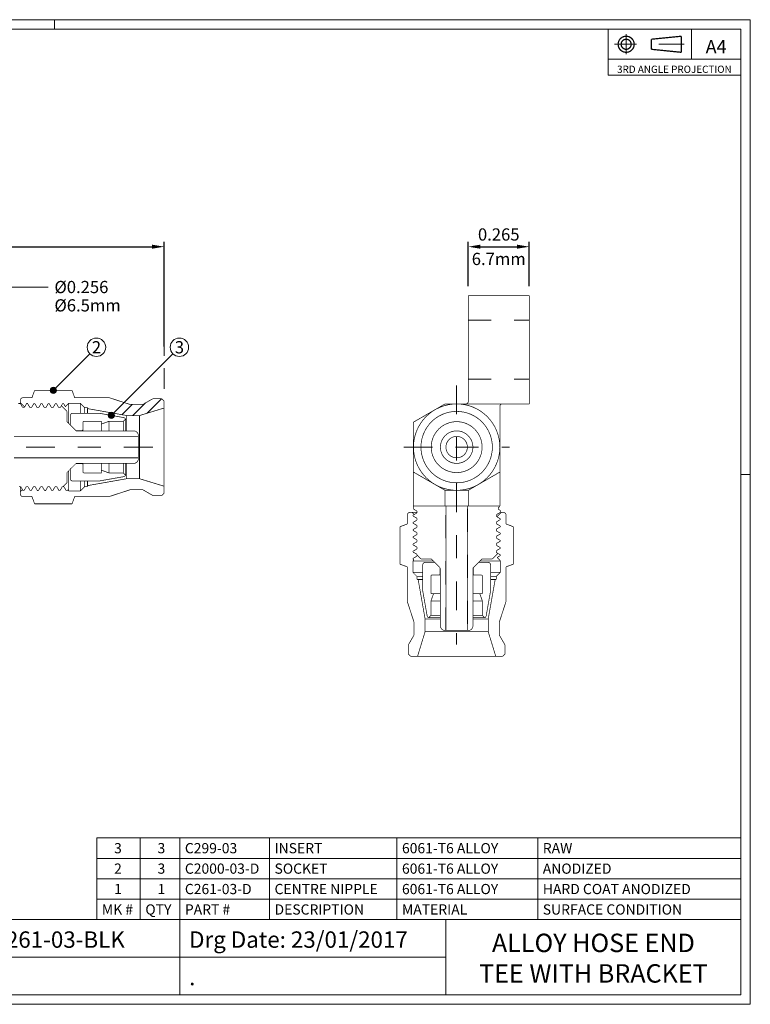
# Model space of a CAD drawing. Extents: x 0.11 to 6.15, y -1.81 to 2.46.
# Drawn here: x 2.98 to 6.15, y -1.81 to 2.46 of the extents above; entities that cross this region are included whole.
import ezdxf
from ezdxf.enums import TextEntityAlignment as Align

# ---------------------------------------------------------------- set-up
doc = ezdxf.new("R2010")
doc.units = 0
doc.header["$MEASUREMENT"] = 0
for name, pattern in [('CENTER', [2, 1.25, -0.25, 0.25, -0.25]), ('DASHED', [0.75, 0.5, -0.25]), ('HIDDEN', [0.375, 0.25, -0.125])]:
    doc.linetypes.add(name, pattern=pattern)
doc.layers.add('1', color=7, linetype='Continuous', lineweight=0)
doc.layers.add('2', color=7, linetype='Continuous', lineweight=0)
doc.styles.add('DC_TEXTSTYLE4', font='arialbi.ttf', dxfattribs={"height": 0.2})
doc.styles.add('DC_TEXTSTYLE5', font='arial.ttf', dxfattribs={"height": 0.2})
doc.styles.add('DC_TEXTSTYLE6', font='timesbd.ttf', dxfattribs={"height": 0.2})
doc.styles.add('DC_TEXTSTYLE7', font='arial.ttf', dxfattribs={"height": 0.053})
doc.dimstyles.get("Standard").update_dxf_attribs({"dimtxt": 0.18, "dimasz": 0.18, "dimexe": 0.18, "dimexo": 0.0625, "dimgap": 0.09, "dimtad": 0, "dimtih": 1, "dimtoh": 1, "dimdec": 4, "dimzin": 0, "dimdsep": 46, "dimtxsty": 'Standard', "dimcen": 0.09, "dimadec": 0, "dimazin": 0, "dimtfac": 1, "dimtdec": 4, "dimtofl": 0, "dimtmove": 0, "dimatfit": 3, "dimfxl": 1, "dimtolj": 1, "dimtzin": 0, "dimarcsym": 0})

# ---------------------------------------------------------------- blocks, each defined once
blk = doc.blocks.new('*D2')
at = {"layer": '1', "color": 0, "linetype": 'Continuous', "lineweight": -2, "ltscale": 7.27708e-05}
for p, q in [((4.9287, 1.3071), (4.9287, 1.4992)), ((5.1934, 1.3071), (5.1934, 1.4992)), ((4.9817, 1.4783), (5.1404, 1.4783))]:
    blk.add_line(p, q, dxfattribs=at)
at = {"layer": '1', "color": 0}
for points in [[(4.9817, 1.4872), (4.9817, 1.4695), (4.9287, 1.4783)], [(5.1404, 1.4695), (5.1404, 1.4872), (5.1934, 1.4783)]]:
    blk.add_solid(points, dxfattribs=at)
at = {"layer": 'Defpoints', "color": 0}
for p in [(5.1934, 1.4783), (4.9287, 1.2663), (5.1934, 1.2663)]:
    blk.add_point(p, dxfattribs=at)
at = {"layer": '1', "color": 0, "lineweight": 0, "insert": (5.0611, 1.5314), "char_height": 0.053, "attachment_point": 5, "style": 'DC_TEXTSTYLE7'}
blk.add_mtext('\\A1;0.265', dxfattribs=at)
blk = doc.blocks.new('*D3')
at = {"layer": '1', "color": 0, "linetype": 'Continuous', "lineweight": -2, "ltscale": 7.27708e-05}
for p, q in [((1.6345, 0.8496), (1.6345, 1.4992)), ((3.6086, 1.0457), (3.6086, 1.4992)), ((1.6875, 1.4783), (3.5556, 1.4783))]:
    blk.add_line(p, q, dxfattribs=at)
at = {"layer": '1', "color": 0}
for points in [[(1.6875, 1.4872), (1.6875, 1.4695), (1.6345, 1.4783)], [(3.5556, 1.4695), (3.5556, 1.4872), (3.6086, 1.4783)]]:
    blk.add_solid(points, dxfattribs=at)
at = {"layer": 'Defpoints', "color": 0}
for p in [(3.6086, 1.4783), (3.6086, 1.0049), (1.6345, 0.8088)]:
    blk.add_point(p, dxfattribs=at)
at = {"layer": '1', "color": 0, "lineweight": 0, "insert": (2.6216, 1.5314), "char_height": 0.053, "attachment_point": 5, "style": 'DC_TEXTSTYLE7'}
blk.add_mtext('\\A1;1.974', dxfattribs=at)

msp = doc.modelspace()

# ---------------------------------------------------------------- hatches: boundary and pattern name
at = {"layer": '1', "linetype": 'Continuous', "lineweight": 0, "ltscale": 3.63854e-06}
for points in [[(3.1373, 0.8644), (3.1382, 0.8634), (3.139, 0.8624), (3.1396, 0.8612), (3.1402, 0.86), (3.1407, 0.8587), (3.141, 0.8574), (3.1412, 0.8561), (3.1412, 0.8548), (3.1412, 0.8534), (3.141, 0.8521), (3.1406, 0.8508), (3.1402, 0.8496), (3.1396, 0.8484), (3.1389, 0.8472), (3.1381, 0.8462), (3.1372, 0.8452), (3.1362, 0.8443), (3.1351, 0.8435), (3.134, 0.8428), (3.1328, 0.8422), (3.1315, 0.8418), (3.1302, 0.8415), (3.1289, 0.8413), (3.1276, 0.8412), (3.1262, 0.8413), (3.1249, 0.8415), (3.1236, 0.8418), (3.1223, 0.8423), (3.1211, 0.8428), (3.12, 0.8435), (3.1189, 0.8443), (3.1179, 0.8452), (3.117, 0.8462), (3.1163, 0.8473), (3.1156, 0.8484), (3.115, 0.8497), (3.1146, 0.8509), (3.1142, 0.8522), (3.114, 0.8535), (3.114, 0.8549), (3.1141, 0.8562), (3.1143, 0.8575), (3.1146, 0.8588), (3.115, 0.8601), (3.1156, 0.8613), (3.1163, 0.8624), (3.1171, 0.8635), (3.118, 0.8645), (3.119, 0.8654), (3.1201, 0.8662), (3.1212, 0.8669), (3.1224, 0.8674), (3.1237, 0.8679), (3.125, 0.8682), (3.1263, 0.8684), (3.1277, 0.8685), (3.129, 0.8684), (3.1303, 0.8682), (3.1316, 0.8679), (3.1329, 0.8674), (3.1341, 0.8668), (3.1352, 0.8661), (3.1363, 0.8653)], [(3.389, 0.7561), (3.3899, 0.7551), (3.3907, 0.754), (3.3914, 0.7529), (3.392, 0.7516), (3.3924, 0.7504), (3.3927, 0.7491), (3.3929, 0.7478), (3.393, 0.7464), (3.3929, 0.7451), (3.3927, 0.7438), (3.3924, 0.7425), (3.3919, 0.7412), (3.3913, 0.74), (3.3907, 0.7389), (3.3899, 0.7378), (3.389, 0.7368), (3.388, 0.7359), (3.3869, 0.7351), (3.3857, 0.7344), (3.3845, 0.7339), (3.3833, 0.7334), (3.382, 0.7331), (3.3806, 0.7329), (3.3793, 0.7329), (3.378, 0.7329), (3.3767, 0.7331), (3.3754, 0.7335), (3.3741, 0.7339), (3.3729, 0.7345), (3.3717, 0.7352), (3.3707, 0.736), (3.3697, 0.7369), (3.3688, 0.7379), (3.368, 0.739), (3.3673, 0.7401), (3.3668, 0.7413), (3.3663, 0.7426), (3.366, 0.7439), (3.3658, 0.7452), (3.3657, 0.7465), (3.3658, 0.7479), (3.366, 0.7492), (3.3663, 0.7505), (3.3668, 0.7517), (3.3674, 0.7529), (3.3681, 0.7541), (3.3689, 0.7552), (3.3698, 0.7561), (3.3707, 0.757), (3.3718, 0.7578), (3.373, 0.7585), (3.3742, 0.7591), (3.3754, 0.7595), (3.3767, 0.7598), (3.3781, 0.76), (3.3794, 0.7601), (3.3807, 0.76), (3.3821, 0.7598), (3.3834, 0.7595), (3.3846, 0.759), (3.3858, 0.7585), (3.387, 0.7578), (3.388, 0.757)]]:
    msp.add_hatch(color=7, dxfattribs=at).paths.add_polyline_path(points)
at = {"layer": '1', "linetype": 'Continuous', "lineweight": 0, "ltscale": 0.003639}
h = msp.add_hatch(dxfattribs=at)
h.set_pattern_fill('DC_ANSI31', scale=50, style=0, pattern_type=2)
h.set_pattern_definition([(45, (0, 0), (-0.02572837, 0.02572837), [7.27708])])
h.paths.add_polyline_path([(3.6086, 0.8088), (3.6086, 0.7785), (3.5017, 0.7458), (3.4466, 0.7458), (3.3891, 0.756), (3.389, 0.7561), (3.389, 0.7561), (3.4351, 0.8022), (3.4609, 0.7938), (3.5163, 0.7938), (3.5596, 0.8188), (3.5986, 0.8188)])

# ---------------------------------------------------------------- linework, layer by layer
at = {"layer": '1', "color": 7, "linetype": 'Continuous', "lineweight": 0, "ltscale": 0.001164}
for p, q in [((6.1531, 2.4633), (0.1114, 2.4633)), ((3.1323, 2.4216), (3.1323, 2.4633)), ((6.1531, -1.8086), (6.1531, 2.4633)), ((0.1531, 2.4216), (6.1114, 2.4216)), ((6.1114, 2.4216), (6.1114, -1.7669)), ((3.6086, 1.0049), (3.6086, 1.1639)), ((3.1276, 0.8548), (3.2866, 1.0138)), ((3.3794, 0.7465), (3.6467, 1.0138)), ((3.6086, 0.8618), (3.6086, 0.9519)), ((6.1114, 0.4901), (6.1531, 0.4901)), ((3.6764, -1.4414), (3.6764, -1.7669)), ((4.8309, -1.4414), (6.1114, -1.4414)), ((3.6764, -1.6042), (3.6764, -1.6042)), ((6.1114, -1.7669), (0.1531, -1.7669)), ((0.1114, -1.8086), (6.1531, -1.8086))]:
    msp.add_line(p, q, dxfattribs=at)
at = {"layer": '1', "color": 7, "linetype": 'Continuous', "lineweight": 0, "ltscale": 0.003477}
for p, q in [((5.5356, 2.2918), (5.5356, 2.4216)), ((5.8978, 2.2918), (5.5356, 2.2918)), ((5.5356, 2.2918), (5.5356, 2.2219)), ((5.5356, 2.2219), (6.1114, 2.2219)), ((6.1114, -0.9984), (6.1114, -1.087)), ((6.1114, -1.087), (3.3161, -1.087)), ((3.3161, -1.1756), (3.3161, -1.087)), ((6.1114, -1.087), (3.3161, -1.087)), ((6.1114, -1.087), (3.3161, -1.087)), ((3.5049, -1.1756), (3.5049, -1.087)), ((3.6764, -1.1756), (3.6764, -1.087)), ((4.0656, -1.1756), (4.0656, -1.087)), ((4.6189, -1.1756), (4.6189, -1.087)), ((5.2301, -1.1756), (5.2301, -1.087)), ((6.1114, -1.087), (6.1114, -1.1756)), ((6.1114, -1.1756), (3.3161, -1.1756)), ((3.3161, -1.2642), (3.3161, -1.1756)), ((6.1114, -1.1756), (3.3161, -1.1756)), ((6.1114, -1.1756), (3.3161, -1.1756)), ((3.5049, -1.2642), (3.5049, -1.1756)), ((3.6764, -1.2642), (3.6764, -1.1756)), ((4.0656, -1.2642), (4.0656, -1.1756)), ((4.6189, -1.2642), (4.6189, -1.1756)), ((5.2301, -1.2642), (5.2301, -1.1756)), ((6.1114, -1.1756), (6.1114, -1.2642)), ((6.1114, -1.2642), (3.3161, -1.2642)), ((3.3161, -1.3528), (3.3161, -1.2642)), ((6.1114, -1.2642), (3.3161, -1.2642)), ((3.5049, -1.3528), (3.5049, -1.2642)), ((3.6764, -1.3528), (3.6764, -1.2642)), ((4.0656, -1.3528), (4.0656, -1.2642)), ((4.6189, -1.3528), (4.6189, -1.2642)), ((5.2301, -1.3528), (5.2301, -1.2642)), ((6.1114, -1.2642), (6.1114, -1.3528)), ((3.3161, -1.4414), (3.3161, -1.3528)), ((6.1114, -1.3528), (3.3161, -1.3528)), ((3.5049, -1.4414), (3.5049, -1.3528)), ((3.6764, -1.4414), (3.6764, -1.3528)), ((4.0656, -1.4414), (4.0656, -1.3528)), ((4.6189, -1.4414), (4.6189, -1.3528)), ((5.2301, -1.4414), (5.2301, -1.3528)), ((6.1114, -1.4414), (6.1114, -1.3528)), ((3.678, -1.4414), (6.1114, -1.4414))]:
    msp.add_line(p, q, dxfattribs=at)
at = {"layer": '1', "color": 94, "linetype": 'CENTER', "lineweight": 0, "ltscale": 0.087273, "true_color": 0x009200}
for p, q in [((5.6142, 2.4003), (5.6142, 2.313)), ((5.6587, 2.3567), (5.5629, 2.3567)), ((5.8657, 2.3567), (5.7104, 2.3567))]:
    msp.add_line(p, q, dxfattribs=at)
at = {"layer": '1', "color": 7, "linetype": 'HIDDEN', "lineweight": 0, "ltscale": 0.1}
for p, q in [((4.9287, 1.1593), (5.1934, 1.1593)), ((4.9287, 0.9033), (5.1934, 0.9033))]:
    msp.add_line(p, q, dxfattribs=at)
at = {"layer": '1', "color": 94, "linetype": 'CENTER', "lineweight": 0, "ltscale": 0.1, "true_color": 0x00aa00}
for p, q in [((4.8784, 0.8764), (4.8784, -0.2478)), ((3.5593, 0.6088), (2.7692, 0.6088)), ((4.6489, 0.6088), (5.1079, 0.6088))]:
    msp.add_line(p, q, dxfattribs=at)
at = {"layer": '1', "color": 7, "linetype": 'Continuous', "lineweight": 0, "ltscale": 0.003477, "const_width": 0.00552, "flags": 128}
for points in [[(5.6491, 2.3567), (5.6486, 2.3627), (5.647, 2.3686), (5.6444, 2.3741), (5.6409, 2.3791), (5.6366, 2.3834), (5.6316, 2.3869), (5.6261, 2.3895), (5.6202, 2.391), (5.6142, 2.3916), (5.6081, 2.391), (5.6022, 2.3895), (5.5967, 2.3869), (5.5917, 2.3834), (5.5874, 2.3791), (5.584, 2.3741), (5.5814, 2.3686), (5.5798, 2.3627), (5.5793, 2.3567), (5.5798, 2.3506), (5.5814, 2.3447), (5.584, 2.3392), (5.5874, 2.3342), (5.5917, 2.3299), (5.5967, 2.3264), (5.6022, 2.3238), (5.6081, 2.3223), (5.6142, 2.3217), (5.6202, 2.3223), (5.6261, 2.3238), (5.6316, 2.3264), (5.6366, 2.3299), (5.6409, 2.3342), (5.6444, 2.3392), (5.647, 2.3447), (5.6486, 2.3506), (5.6491, 2.3567)], [(5.636, 2.3567), (5.6357, 2.3604), (5.6347, 2.3641), (5.6331, 2.3676), (5.6309, 2.3707), (5.6282, 2.3734), (5.6251, 2.3755), (5.6216, 2.3772), (5.618, 2.3781), (5.6142, 2.3785), (5.6104, 2.3781), (5.6067, 2.3772), (5.6033, 2.3755), (5.6002, 2.3734), (5.5975, 2.3707), (5.5953, 2.3676), (5.5937, 2.3641), (5.5927, 2.3604), (5.5924, 2.3567), (5.5927, 2.3529), (5.5937, 2.3492), (5.5953, 2.3457), (5.5975, 2.3426), (5.6002, 2.3399), (5.6033, 2.3378), (5.6067, 2.3362), (5.6104, 2.3352), (5.6142, 2.3348), (5.618, 2.3352), (5.6216, 2.3362), (5.6251, 2.3378), (5.6282, 2.3399), (5.6309, 2.3426), (5.6331, 2.3457), (5.6347, 2.3492), (5.6357, 2.3529), (5.636, 2.3567)]]:
    msp.add_lwpolyline(points, close=True, dxfattribs=at)
at = {"layer": '1', "color": 7, "linetype": 'Continuous', "lineweight": 0, "ltscale": 0.003477, "const_width": 0.00552}
for points in [[(5.7233, 2.3785), (5.8542, 2.3916)], [(5.8542, 2.3916), (5.8542, 2.3217)], [(5.7233, 2.3785), (5.7233, 2.3348)], [(5.7233, 2.3348), (5.8542, 2.3217)]]:
    msp.add_lwpolyline(points, dxfattribs=at)
at = {"layer": '1', "color": 7, "linetype": 'Continuous', "lineweight": 0, "ltscale": 0.005822, "flags": 128}
msp.add_lwpolyline([(5.8978, 2.4216), (5.8978, 2.2918), (6.1114, 2.2918)], dxfattribs=at)
at = {"layer": '1', "color": 7, "linetype": 'Continuous', "lineweight": 0, "ltscale": 7.27708e-05, "flags": 128}
msp.add_lwpolyline([(3.1059, 1.3034), (2.8939, 1.3034), (2.7121, 1.1218)], dxfattribs=at)
at = {"layer": '1', "color": 7, "linetype": 'Continuous', "lineweight": 0, "ltscale": 0.064286, "const_width": 0.003}
for points in [[(4.9287, 1.2663), (5.1934, 1.2663)], [(4.9287, 1.2663), (4.9287, 0.8063)], [(5.1934, 0.7963), (5.1934, 1.2663)], [(3.0346, 0.8228), (3.0463, 0.8548)], [(3.0463, 0.8548), (3.209, 0.8548)], [(3.2206, 0.8228), (3.209, 0.8548)], [(2.9846, 0.8128), (2.9846, 0.7981)], [(3.0346, 0.8228), (2.9946, 0.8228)], [(3.3716, 0.8228), (3.2206, 0.8228)], [(3.3716, 0.8228), (3.4609, 0.7938)], [(3.5596, 0.8188), (3.5163, 0.7938)], [(3.5986, 0.8188), (3.5596, 0.8188)], [(3.6086, 0.8088), (3.5986, 0.8188)], [(2.9845, 0.7981), (2.9755, 0.7981)], [(2.9903, 0.788), (2.9845, 0.7981)], [(2.9846, 0.8018), (3.0032, 0.7832)], [(2.9942, 0.7812), (2.9903, 0.788)], [(3.0021, 0.7812), (2.9942, 0.7812)], [(3.0021, 0.7812), (3.0032, 0.7832)], [(3.0032, 0.7832), (3.0118, 0.7981)], [(3.0157, 0.7981), (3.0118, 0.7981)], [(3.0216, 0.788), (3.0157, 0.7981)], [(3.0255, 0.7812), (3.0216, 0.788)], [(3.0334, 0.7811), (3.0255, 0.7811)], [(3.0334, 0.7811), (3.0431, 0.798)], [(3.047, 0.798), (3.0431, 0.798)], [(3.0529, 0.7878), (3.047, 0.798)], [(3.0568, 0.7811), (3.0529, 0.7878)], [(3.0646, 0.7811), (3.0568, 0.7811)], [(3.0646, 0.7811), (3.0744, 0.798)], [(3.0783, 0.798), (3.0744, 0.798)], [(3.0841, 0.7878), (3.0783, 0.798)], [(3.088, 0.7811), (3.0841, 0.7878)], [(3.0959, 0.7811), (3.088, 0.7811)], [(3.0959, 0.7811), (3.1056, 0.798)], [(3.1095, 0.798), (3.1056, 0.798)], [(3.1154, 0.7878), (3.1095, 0.798)], [(3.1193, 0.7811), (3.1154, 0.7878)], [(3.1271, 0.7811), (3.1193, 0.7811)], [(3.1271, 0.7811), (3.1369, 0.798)], [(3.1408, 0.798), (3.1369, 0.798)], [(3.1466, 0.7878), (3.1408, 0.798)], [(3.1505, 0.7811), (3.1466, 0.7878)], [(3.1584, 0.7811), (3.1505, 0.7811)], [(3.1584, 0.7811), (3.1681, 0.798)], [(3.1866, 0.7638), (3.1624, 0.788)], [(3.172, 0.798), (3.1681, 0.798)], [(3.1779, 0.7878), (3.172, 0.798)], [(3.18, 0.7842), (3.1779, 0.7878)], [(3.1946, 0.7988), (3.18, 0.7842)], [(3.1946, 0.7113), (3.1946, 0.7988)], [(3.1946, 0.7988), (3.2446, 0.7988)], [(3.2446, 0.7558), (3.2446, 0.7988)], [(3.2446, 0.7988), (3.2626, 0.7808)], [(3.2626, 0.7558), (3.2626, 0.7808)], [(3.2746, 0.7808), (3.2626, 0.7808)], [(3.2746, 0.7564), (3.2746, 0.7808)], [(3.2764, 0.7758), (3.2746, 0.7808)], [(3.2764, 0.7758), (3.4466, 0.7458)], [(3.2764, 0.7558), (3.2764, 0.7758)], [(3.4609, 0.7938), (3.5163, 0.7938)], [(3.6086, 0.7785), (3.5017, 0.7458)], [(3.6086, 0.6088), (3.6086, 0.8088)], [(4.8282, 0.7963), (4.6909, 0.7171)], [(4.9187, 0.7963), (4.8282, 0.7963)], [(4.9187, 0.7963), (5.0759, 0.7963)], [(5.0659, 0.7863), (5.0659, 0.3533)], [(5.1934, 0.7963), (5.0759, 0.7963)], [(3.5017, 0.7458), (3.4466, 0.7458)], [(3.4466, 0.6793), (3.4466, 0.7458)], [(3.5017, 0.4718), (3.5017, 0.7458)], [(3.3693, 0.7208), (3.3693, 0.6793)], [(4.6909, 0.7171), (4.6909, 0.3533)], [(3.6086, 0.6088), (3.6086, 0.4088)], [(3.3693, 0.4968), (3.3693, 0.5383)], [(3.4313, 0.4968), (3.4313, 0.5383)], [(3.4466, 0.5383), (3.4466, 0.4718)], [(3.1946, 0.5063), (3.1946, 0.4188)], [(3.2764, 0.4418), (3.4466, 0.4718)], [(3.5017, 0.4718), (3.4466, 0.4718)], [(3.6086, 0.4391), (3.5017, 0.4718)], [(4.6909, 0.5006), (4.8282, 0.4213)], [(4.9287, 0.4213), (5.0659, 0.5006)], [(2.9865, 0.4366), (2.9786, 0.4366)], [(2.9846, 0.4048), (2.9846, 0.4366)], [(2.9865, 0.4366), (2.9962, 0.4197)], [(3.006, 0.4298), (3.0002, 0.4197)], [(3.0099, 0.4366), (3.006, 0.4298)], [(3.0178, 0.4366), (3.0099, 0.4366)], [(3.0178, 0.4366), (3.0275, 0.4197)], [(3.0373, 0.4298), (3.0314, 0.4197)], [(3.0411, 0.4366), (3.0373, 0.4298)], [(3.049, 0.4366), (3.0411, 0.4366)], [(3.049, 0.4366), (3.0587, 0.4197)], [(3.0685, 0.4298), (3.0627, 0.4197)], [(3.0724, 0.4366), (3.0685, 0.4298)], [(3.0803, 0.4366), (3.0724, 0.4366)], [(3.0803, 0.4366), (3.09, 0.4197)], [(3.0998, 0.4298), (3.0939, 0.4197)], [(3.1036, 0.4366), (3.0998, 0.4298)], [(3.1115, 0.4366), (3.1036, 0.4366)], [(3.1115, 0.4366), (3.1212, 0.4197)], [(3.131, 0.4298), (3.1252, 0.4197)], [(3.1349, 0.4366), (3.131, 0.4298)], [(3.1428, 0.4366), (3.1349, 0.4366)], [(3.1428, 0.4366), (3.1525, 0.4197)], [(3.1623, 0.4298), (3.1564, 0.4197)], [(3.1661, 0.4366), (3.1623, 0.4298)], [(3.174, 0.4366), (3.1661, 0.4366)], [(3.1866, 0.4538), (3.1693, 0.4366)], [(3.174, 0.4366), (3.1837, 0.4197)], [(3.2446, 0.4618), (3.2446, 0.4188)], [(3.2446, 0.4188), (3.2626, 0.4368)], [(3.2626, 0.4618), (3.2626, 0.4368)], [(3.2746, 0.4368), (3.2626, 0.4368)], [(3.2746, 0.4612), (3.2746, 0.4368)], [(3.2764, 0.4418), (3.2746, 0.4368)], [(3.2764, 0.4618), (3.2764, 0.4418)], [(2.9846, 0.4158), (2.9934, 0.4246)], [(3.0346, 0.3948), (2.9946, 0.3948)], [(3.0002, 0.4197), (2.9962, 0.4197)], [(3.0314, 0.4197), (3.0275, 0.4197)], [(3.0346, 0.3948), (3.0463, 0.3628)], [(3.0627, 0.4197), (3.0587, 0.4197)], [(3.0939, 0.4197), (3.09, 0.4197)], [(3.1252, 0.4197), (3.1212, 0.4197)], [(3.1564, 0.4197), (3.1525, 0.4197)], [(3.1877, 0.4197), (3.1837, 0.4197)], [(3.1899, 0.4235), (3.1877, 0.4197)], [(3.1946, 0.4188), (3.1899, 0.4235)], [(3.1946, 0.4188), (3.2446, 0.4188)], [(3.2206, 0.3948), (3.209, 0.3628)], [(3.3716, 0.3948), (3.2206, 0.3948)], [(3.3716, 0.3948), (3.4609, 0.4238)], [(3.4609, 0.4238), (3.5163, 0.4238)], [(3.5596, 0.3988), (3.5163, 0.4238)], [(3.5986, 0.3988), (3.5596, 0.3988)], [(3.6086, 0.4088), (3.5986, 0.3988)], [(4.8282, 0.4213), (4.9287, 0.4213)], [(4.8282, 0.4213), (4.8282, 0.3533)], [(4.9287, 0.4213), (4.9287, 0.3533)], [(3.0463, 0.3628), (3.209, 0.3628)], [(4.6909, 0.3533), (5.0659, 0.3533)], [(4.6909, 0.3533), (5.0659, 0.3533)], [(5.0659, 0.3533), (4.6909, 0.3533)], [(4.6909, 0.3533), (4.6909, 0.34)], [(5.0594, 0.347), (5.0659, 0.3508)], [(5.0594, 0.3392), (5.0594, 0.347)], [(4.6644, 0.2753), (4.6644, 0.3153)], [(4.6744, 0.3253), (4.7062, 0.3253)], [(4.6854, 0.3253), (4.6942, 0.3165)], [(4.7062, 0.3234), (4.6893, 0.3137)], [(4.6893, 0.3097), (4.6893, 0.3137)], [(4.6994, 0.3039), (4.6893, 0.3097)], [(4.6994, 0.3351), (4.6909, 0.34)], [(4.7062, 0.3313), (4.6994, 0.3351)], [(4.7062, 0.3), (4.6994, 0.3039)], [(4.7062, 0.3234), (4.7062, 0.3313)], [(4.7062, 0.2921), (4.7062, 0.3)], [(5.0508, 0.3157), (5.0576, 0.3196)], [(5.0508, 0.3078), (5.0508, 0.3157)], [(5.0508, 0.3078), (5.0677, 0.2981)], [(5.0714, 0.3253), (5.0527, 0.3066)], [(5.0576, 0.3196), (5.0677, 0.3254)], [(5.0594, 0.3392), (5.0677, 0.3344)], [(5.0677, 0.3254), (5.0677, 0.3344)], [(5.0677, 0.2942), (5.0677, 0.2981)], [(5.0824, 0.3253), (5.0714, 0.3253)], [(5.0924, 0.2753), (5.0924, 0.3153)], [(4.6644, 0.2753), (4.6324, 0.2636)], [(4.6324, 0.2636), (4.6324, 0.1009)], [(4.7062, 0.2921), (4.6893, 0.2824)], [(4.6893, 0.2785), (4.6893, 0.2824)], [(4.6994, 0.2726), (4.6893, 0.2785)], [(4.7062, 0.2609), (4.6893, 0.2512)], [(4.7062, 0.2688), (4.6994, 0.2726)], [(4.7062, 0.2609), (4.7062, 0.2688)], [(5.0507, 0.2765), (5.0507, 0.2844)], [(5.0507, 0.2765), (5.0676, 0.2668)], [(5.0507, 0.2531), (5.0574, 0.257)], [(5.0508, 0.2844), (5.0576, 0.2883)], [(5.0574, 0.257), (5.0676, 0.2629)], [(5.0576, 0.2883), (5.0677, 0.2942)], [(5.0676, 0.2629), (5.0676, 0.2668)], [(5.0924, 0.2753), (5.1244, 0.2636)], [(5.1244, 0.2636), (5.1244, 0.1009)], [(4.6893, 0.2472), (4.6893, 0.2512)], [(4.6994, 0.2414), (4.6893, 0.2472)], [(4.7062, 0.2296), (4.6893, 0.2199)], [(4.6893, 0.216), (4.6893, 0.2199)], [(4.6994, 0.2101), (4.6893, 0.216)], [(4.7062, 0.2375), (4.6994, 0.2414)], [(4.7062, 0.2296), (4.7062, 0.2375)], [(5.0507, 0.2453), (5.0507, 0.2531)], [(5.0507, 0.2453), (5.0676, 0.2355)], [(5.0507, 0.2219), (5.0574, 0.2258)], [(5.0507, 0.214), (5.0507, 0.2219)], [(5.0507, 0.214), (5.0676, 0.2043)], [(5.0574, 0.2258), (5.0676, 0.2316)], [(5.0676, 0.2316), (5.0676, 0.2355)], [(4.7062, 0.1984), (4.6893, 0.1887)], [(4.6893, 0.1847), (4.6893, 0.1887)], [(4.6994, 0.1789), (4.6893, 0.1847)], [(4.7062, 0.2063), (4.6994, 0.2101)], [(4.7062, 0.175), (4.6994, 0.1789)], [(4.7062, 0.1984), (4.7062, 0.2063)], [(4.7062, 0.1671), (4.7062, 0.175)], [(5.0507, 0.1906), (5.0574, 0.1945)], [(5.0507, 0.1828), (5.0507, 0.1906)], [(5.0507, 0.1828), (5.0676, 0.173)], [(5.0574, 0.1945), (5.0676, 0.2004)], [(5.0676, 0.2004), (5.0676, 0.2043)], [(5.0676, 0.1691), (5.0676, 0.173)], [(4.7062, 0.1671), (4.6893, 0.1574)], [(4.6893, 0.1535), (4.6893, 0.1574)], [(4.6994, 0.1476), (4.6893, 0.1535)], [(4.7062, 0.1359), (4.6893, 0.1262)], [(4.7062, 0.1438), (4.6994, 0.1476)], [(4.7062, 0.1359), (4.7062, 0.1438)], [(4.7234, 0.1233), (4.7062, 0.1406)], [(5.0334, 0.1233), (5.0577, 0.1475)], [(5.0507, 0.1594), (5.0574, 0.1633)], [(5.0507, 0.1515), (5.0507, 0.1594)], [(5.0507, 0.1515), (5.0676, 0.1418)], [(5.0538, 0.1299), (5.0574, 0.132)], [(5.0684, 0.1153), (5.0538, 0.1299)], [(5.0574, 0.1633), (5.0676, 0.1691)], [(5.0574, 0.132), (5.0676, 0.1379)], [(5.0676, 0.1379), (5.0676, 0.1418)], [(4.6644, 0.0893), (4.6324, 0.1009)], [(4.6644, -0.0617), (4.6644, 0.0893)], [(4.6884, 0.1153), (4.6932, 0.12)], [(4.6884, 0.1153), (4.6884, 0.0653)], [(4.7759, 0.1153), (4.6884, 0.1153)], [(4.6893, 0.1222), (4.6893, 0.1262)], [(4.6932, 0.12), (4.6893, 0.1222)], [(4.9809, 0.1153), (5.0684, 0.1153)], [(5.0684, 0.1153), (5.0684, 0.0653)], [(5.0924, 0.0893), (5.1244, 0.1009)], [(5.0924, -0.0617), (5.0924, 0.0893)], [(4.6884, 0.0653), (4.7064, 0.0473)], [(4.7314, 0.0653), (4.6884, 0.0653)], [(4.7064, 0.0353), (4.7064, 0.0473)], [(4.7314, 0.0473), (4.7064, 0.0473)], [(5.0254, 0.0653), (5.0684, 0.0653)], [(5.0254, 0.0473), (5.0504, 0.0473)], [(5.0684, 0.0653), (5.0504, 0.0473)], [(5.0504, 0.0353), (5.0504, 0.0473)], [(4.7114, 0.0335), (4.7064, 0.0353)], [(4.7308, 0.0353), (4.7064, 0.0353)], [(4.7114, 0.0335), (4.7414, -0.1367)], [(4.7314, 0.0335), (4.7114, 0.0335)], [(5.0454, 0.0335), (5.0154, -0.1367)], [(5.0254, 0.0335), (5.0454, 0.0335)], [(5.026, 0.0353), (5.0504, 0.0353)], [(5.0454, 0.0335), (5.0504, 0.0353)], [(4.6644, -0.0617), (4.6934, -0.151)], [(4.7664, -0.0594), (4.8079, -0.0594)], [(4.9904, -0.0594), (4.9489, -0.0594)], [(5.0924, -0.0617), (5.0634, -0.151)], [(4.7664, -0.1214), (4.8079, -0.1214)], [(4.6934, -0.151), (4.6934, -0.2064)], [(4.7414, -0.1918), (4.7414, -0.1367)], [(4.8079, -0.1367), (4.7414, -0.1367)], [(4.9489, -0.1367), (5.0154, -0.1367)], [(5.0154, -0.1918), (5.0154, -0.1367)], [(5.0634, -0.151), (5.0634, -0.2064)], [(4.6684, -0.2497), (4.6934, -0.2064)], [(4.7087, -0.2987), (4.7414, -0.1918)], [(4.7414, -0.1918), (5.0154, -0.1918)], [(5.0481, -0.2987), (5.0154, -0.1918)], [(5.0884, -0.2497), (5.0634, -0.2064)], [(4.6684, -0.2887), (4.6684, -0.2497)], [(5.0884, -0.2887), (5.0884, -0.2497)], [(4.6784, -0.2987), (4.6684, -0.2887)], [(4.8784, -0.2987), (4.6784, -0.2987)], [(4.8784, -0.2987), (5.0784, -0.2987)], [(5.0784, -0.2987), (5.0884, -0.2887)]]:
    msp.add_lwpolyline(points, dxfattribs=at)
for points in [[(2.9846, 0.8128, -0.414214), (2.9946, 0.8228)], [(4.8784, 0.7963, 1), (4.8784, 0.4213, 1), (4.8784, 0.7963)], [(4.9187, 0.7963, 0.414214), (4.9287, 0.8063)], [(5.0759, 0.7963, 0.414214), (5.0659, 0.7863)], [(4.8784, 0.7638, 1), (4.8784, 0.4538, 1), (4.8784, 0.7638)], [(4.8784, 0.7193, 1), (4.8784, 0.4983, 1), (4.8784, 0.7193)], [(4.8784, 0.6793, 1), (4.8784, 0.5383, 1), (4.8784, 0.6793)], [(4.8784, 0.6553, 1), (4.8784, 0.5623, 1), (4.8784, 0.6553)], [(2.9846, 0.4048, 0.414214), (2.9946, 0.3948)], [(4.6744, 0.3253, 0.414214), (4.6644, 0.3153)], [(5.0824, 0.3253, -0.414214), (5.0924, 0.3153)]]:
    msp.add_lwpolyline(points, format="xyb", dxfattribs=at)
at = {"layer": '1', "color": 7, "linetype": 'Continuous', "lineweight": 0, "ltscale": 0.064286, "const_width": 0.003, "flags": 128}
msp.add_lwpolyline([(2.9846, 0.8018), (3.0032, 0.7832), (3.0118, 0.7981), (3.0157, 0.7981), (3.0255, 0.7811), (3.0334, 0.7811), (3.0431, 0.798), (3.047, 0.798), (3.0568, 0.7811), (3.0646, 0.7811), (3.0744, 0.798), (3.0783, 0.798), (3.088, 0.7811), (3.0959, 0.7811), (3.1056, 0.798), (3.1095, 0.798), (3.1193, 0.7811), (3.1271, 0.7811), (3.1369, 0.798), (3.1408, 0.798), (3.1505, 0.7811), (3.1584, 0.7811), (3.1681, 0.798), (3.172, 0.798), (3.18, 0.7842), (3.1946, 0.7988)], dxfattribs=at)
at = {"layer": '1', "color": 7, "linetype": 'Continuous', "lineweight": 0, "ltscale": 0.001164, "flags": 128}
for points in [[(4.8309, -1.6042), (4.8309, -1.4414), (0.1531, -1.4414)], [(4.8309, -1.7669), (4.8309, -1.6042), (0.1531, -1.6042)]]:
    msp.add_lwpolyline(points, dxfattribs=at)
at = {"layer": '1', "color": 7, "linetype": 'Continuous', "lineweight": 0, "ltscale": 0.001164}
for centre, radius in [((3.3149, 1.0421), 0.04), ((3.675, 1.0421), 0.04), ((3.1276, 0.8548), 0.0136), ((3.3794, 0.7465), 0.0136)]:
    msp.add_circle(centre, radius, dxfattribs=at)
for centre, radius, start, end in [((6.1114, 2.4216), 0.00000159, 0, 90), ((6.1114, -1.116), 0.00000198, 270, 360)]:
    msp.add_arc(centre, radius, start, end, dxfattribs=at)
at = {"layer": '2', "color": 7, "linetype": 'HIDDEN', "lineweight": 0, "ltscale": 0.1}
for p, q in [((4.8319, -0.1867), (4.8319, 0.3415)), ((4.9249, 0.3415), (4.9249, -0.1867))]:
    msp.add_line(p, q, dxfattribs=at)
at = {"layer": '2', "color": 7, "linetype": 'Continuous', "lineweight": 0, "ltscale": 0.064286, "const_width": 0.003, "flags": 128}
for points in [[(3.2266, 0.6793), (3.1866, 0.7193), (3.1866, 0.7638)], [(3.2266, 0.5383), (3.1866, 0.4983), (3.1866, 0.4538)], [(3.4413, 0.4868), (3.4313, 0.4968), (3.3693, 0.4968)], [(4.8079, 0.0833), (4.7679, 0.1233), (4.7234, 0.1233)], [(4.9489, 0.0833), (4.9889, 0.1233), (5.0334, 0.1233)], [(4.7564, -0.1314), (4.7664, -0.1214), (4.7664, -0.0594)]]:
    msp.add_lwpolyline(points, dxfattribs=at)
at = {"layer": '2', "color": 7, "linetype": 'Continuous', "lineweight": 0, "ltscale": 0.064286, "const_width": 0.003}
for points in [[(3.2113, 0.7558, 0.414214), (3.2013, 0.7458)], [(3.4413, 0.7309, 0.195514), (3.4324, 0.7372)], [(3.2513, 0.6808, 0.414214), (3.2563, 0.6858)], [(3.2613, 0.7208, 0.414214), (3.2563, 0.7158)], [(3.3363, 0.7198, 0.414214), (3.3353, 0.7208)], [(3.3363, 0.7103, 0.520523), (3.3376, 0.7094)], [(3.4966, 0.6593, 0.414219), (3.4766, 0.6793)], [(3.4766, 0.5383, 0.414212), (3.4966, 0.5583)], [(3.2563, 0.5318, 0.414214), (3.2513, 0.5368)], [(3.2013, 0.4718, 0.414214), (3.2113, 0.4618)], [(3.2563, 0.5018, 0.414214), (3.2613, 0.4968)], [(3.3353, 0.4968, 0.414214), (3.3363, 0.4978)], [(3.3376, 0.5084, 0.520523), (3.3363, 0.5074)], [(3.4324, 0.4805, 0.195518), (3.4413, 0.4868)], [(4.7414, 0.1086, 0.414214), (4.7314, 0.0986)], [(5.0254, 0.0986, 0.414214), (5.0154, 0.1086)], [(4.7714, 0.0536, 0.414214), (4.7664, 0.0486)], [(4.8014, 0.0536, 0.414214), (4.8064, 0.0586)], [(4.9504, 0.0586, 0.414214), (4.9554, 0.0536)], [(4.9904, 0.0486, 0.414214), (4.9854, 0.0536)], [(4.7664, -0.0254, 0.414214), (4.7674, -0.0264)], [(4.778, -0.0277, 0.520523), (4.777, -0.0264)], [(4.9799, -0.0264, 0.520523), (4.979, -0.0277)], [(4.9894, -0.0264, 0.414214), (4.9904, -0.0254)], [(4.7501, -0.1225, 0.195518), (4.7564, -0.1314)], [(5.0005, -0.1314, 0.195514), (5.0068, -0.1225)], [(4.8079, -0.1667, 0.414212), (4.8279, -0.1867)], [(4.9289, -0.1867, 0.414219), (4.9489, -0.1667)]]:
    msp.add_lwpolyline(points, format="xyb", dxfattribs=at)
for points in [[(3.2013, 0.7458), (3.2013, 0.7046)], [(3.3263, 0.7558), (3.2113, 0.7558)], [(3.3263, 0.7558), (3.4324, 0.7371)], [(3.4413, 0.7308), (3.4313, 0.7208)], [(3.4413, 0.6793), (3.4413, 0.7308)], [(3.2251, 0.6808), (3.2013, 0.7046)], [(3.2563, 0.6858), (3.2563, 0.7158)], [(3.2563, 0.6858), (3.2563, 0.6793)], [(3.2613, 0.7208), (3.3353, 0.7208)], [(3.3363, 0.7103), (3.3363, 0.7198)], [(3.3363, 0.7103), (3.3363, 0.6793)], [(3.3377, 0.7093), (3.3693, 0.7208)], [(3.3693, 0.7208), (3.4313, 0.7208)], [(3.4313, 0.7208), (3.4313, 0.6793)], [(2.9566, 0.6553), (3.4966, 0.6553)], [(3.2251, 0.6808), (3.2513, 0.6808)], [(3.4766, 0.6793), (3.2266, 0.6793)], [(3.4966, 0.5583), (3.4966, 0.6593)], [(3.4966, 0.5623), (2.9566, 0.5623)], [(3.2251, 0.5368), (3.2013, 0.5131)], [(3.2013, 0.4718), (3.2013, 0.5131)], [(3.2251, 0.5368), (3.2513, 0.5368)], [(3.2266, 0.5383), (3.4766, 0.5383)], [(3.2563, 0.5318), (3.2563, 0.5383)], [(3.2563, 0.5318), (3.2563, 0.5018)], [(3.3363, 0.5074), (3.3363, 0.5383)], [(3.4413, 0.5383), (3.4413, 0.4868)], [(3.3353, 0.4968), (3.2613, 0.4968)], [(3.3263, 0.4618), (3.4324, 0.4805)], [(3.3363, 0.5074), (3.3363, 0.4978)], [(3.3377, 0.5083), (3.3693, 0.4968)], [(3.3263, 0.4618), (3.2113, 0.4618)], [(4.8319, -0.1867), (4.8319, 0.3533)], [(4.9249, 0.3533), (4.9249, -0.1867)], [(4.7314, -0.0164), (4.7314, 0.0986)], [(4.7414, 0.1086), (4.7827, 0.1086)], [(4.8064, 0.0848), (4.7827, 0.1086)], [(4.8064, 0.0848), (4.8064, 0.0586)], [(4.9504, 0.0848), (4.9742, 0.1086)], [(4.9504, 0.0848), (4.9504, 0.0586)], [(5.0154, 0.1086), (4.9742, 0.1086)], [(5.0254, -0.0164), (5.0254, 0.0986)], [(4.7664, -0.0254), (4.7664, 0.0486)], [(4.8014, 0.0536), (4.7714, 0.0536)], [(4.8014, 0.0536), (4.8079, 0.0536)], [(4.8079, 0.0833), (4.8079, -0.1667)], [(4.9489, -0.1667), (4.9489, 0.0833)], [(4.9554, 0.0536), (4.9489, 0.0536)], [(4.9554, 0.0536), (4.9854, 0.0536)], [(4.9904, 0.0486), (4.9904, -0.0254)], [(4.7314, -0.0164), (4.7501, -0.1225)], [(4.7779, -0.0278), (4.7664, -0.0594)], [(4.777, -0.0264), (4.7674, -0.0264)], [(4.777, -0.0264), (4.8079, -0.0264)], [(4.9799, -0.0264), (4.9489, -0.0264)], [(4.9789, -0.0278), (4.9904, -0.0594)], [(4.9799, -0.0264), (4.9894, -0.0264)], [(5.0254, -0.0164), (5.0067, -0.1225)], [(4.9904, -0.0594), (4.9904, -0.1214)], [(4.9904, -0.1214), (4.9489, -0.1214)], [(5.0004, -0.1314), (4.9904, -0.1214)], [(4.8079, -0.1314), (4.7564, -0.1314)], [(4.9489, -0.1314), (5.0004, -0.1314)], [(4.8279, -0.1867), (4.9289, -0.1867)]]:
    msp.add_lwpolyline(points, dxfattribs=at)

# ---------------------------------------------------------------- texts
at = {"layer": '1', "color": 1, "linetype": 'DASHED', "lineweight": 0, "true_color": 0xff0000, "style": 'DC_TEXTSTYLE6'}
msp.add_text('A4', height=0.05695, dxfattribs=at).set_placement((6.0046, 2.3177), align=Align.CENTER)
at = {"layer": '1', "color": 7, "linetype": 'DASHED', "lineweight": 0, "style": 'DC_TEXTSTYLE5'}
for s, height, p in [('3RD ANGLE PROJECTION', 0.031418, (5.8235, 2.2324)), ('2', 0.053, (3.3149, 1.0156)), ('3', 0.053, (3.675, 1.0156))]:
    msp.add_text(s, height=height, dxfattribs=at).set_placement(p, align=Align.CENTER)
at = {"layer": '1', "color": 5, "linetype": 'DASHED', "lineweight": 0, "true_color": 0x0000ff, "style": 'DC_TEXTSTYLE5'}
msp.add_text('6.7mm', height=0.053, dxfattribs=at).set_placement((5.0611, 1.3988), align=Align.CENTER)
at = {"layer": '1', "color": 7, "linetype": 'Continuous', "lineweight": 0}
for s, height, style, p in [('%%c0.256', 0.053, 'DC_TEXTSTYLE5', (3.1324, 1.2769)), ('3', 0.0443, 'DC_TEXTSTYLE5', (3.3913, -1.1534)), ('3', 0.0443, 'DC_TEXTSTYLE5', (3.58, -1.1534)), ('C299-03', 0.04431, 'DC_TEXTSTYLE5', (3.6986, -1.1534)), ('INSERT ', 0.04431, 'DC_TEXTSTYLE5', (4.0878, -1.1534)), ('6061-T6 ALLOY', 0.044308, 'DC_TEXTSTYLE5', (4.641, -1.1534)), ('RAW', 0.04431, 'DC_TEXTSTYLE5', (5.2523, -1.1534)), ('2', 0.0443, 'DC_TEXTSTYLE5', (3.3913, -1.2421)), ('3', 0.0443, 'DC_TEXTSTYLE5', (3.58, -1.2421)), ('C2000-03-D', 0.04431, 'DC_TEXTSTYLE5', (3.6986, -1.2421)), ('SOCKET', 0.04431, 'DC_TEXTSTYLE5', (4.0878, -1.2421)), ('6061-T6 ALLOY', 0.044308, 'DC_TEXTSTYLE5', (4.641, -1.2421)), ('ANODIZED', 0.04431, 'DC_TEXTSTYLE5', (5.2523, -1.2421)), ('1', 0.0443, 'DC_TEXTSTYLE5', (3.3913, -1.3307)), ('1', 0.0443, 'DC_TEXTSTYLE5', (3.58, -1.3307)), ('C261-03-D', 0.04431, 'DC_TEXTSTYLE5', (3.6986, -1.3307)), ('CENTRE NIPPLE', 0.044308, 'DC_TEXTSTYLE5', (4.0878, -1.3307)), ('6061-T6 ALLOY', 0.044308, 'DC_TEXTSTYLE5', (4.641, -1.3307)), ('HARD COAT ANODIZED', 0.044308, 'DC_TEXTSTYLE5', (5.2523, -1.3307)), ('MK #', 0.04431, 'DC_TEXTSTYLE4', (3.3383, -1.4193)), ('QTY', 0.04431, 'DC_TEXTSTYLE4', (3.527, -1.4193)), ('PART #', 0.04431, 'DC_TEXTSTYLE4', (3.6986, -1.4193)), ('DESCRIPTION', 0.044308, 'DC_TEXTSTYLE4', (4.0878, -1.4193)), ('MATERIAL', 0.04431, 'DC_TEXTSTYLE4', (4.641, -1.4193)), ('SURFACE CONDITION', 0.044308, 'DC_TEXTSTYLE4', (5.2523, -1.4193)), ('Drg No: 261-03-BLK', 0.071199, 'DC_TEXTSTYLE5', (2.5627, -1.5635)), ('Drg Date: 23/01/2017', 0.071199, 'DC_TEXTSTYLE5', (3.7171, -1.5635)), ('.', 0.0712, 'DC_TEXTSTYLE5', (3.7171, -1.7262))]:
    msp.add_text(s, height=height, dxfattribs=dict(at, style=style)).set_placement(p)
at = {"layer": '1', "color": 5, "linetype": 'Continuous', "lineweight": 0, "true_color": 0x0000ff, "style": 'DC_TEXTSTYLE5'}
msp.add_text('%%c6.5mm', height=0.053, dxfattribs=at).set_placement((3.1324, 1.1974))
at = {"layer": '1', "color": 172, "linetype": 'DASHED', "lineweight": 0, "true_color": 0x0000d5, "style": 'DC_TEXTSTYLE5'}
for s, p in [('ALLOY HOSE END', (5.472, -1.5822)), ('TEE WITH BRACKET', (5.472, -1.7147))]:
    msp.add_text(s, height=0.08, dxfattribs=at).set_placement(p, align=Align.CENTER)

# ---------------------------------------------------------------- dimensions: what is measured, and where the dimension line sits
at = {"layer": '1', "color": 7, "linetype": 'Continuous', "lineweight": 0, "ltscale": 7.27708e-05}
for base, p1, p2, picture, middle in [((3.6086, 1.4783), (1.6345, 0.8088), (3.6086, 1.0049), '*D3', (2.6216, 1.5314)), ((5.1934, 1.4783), (4.9287, 1.2663), (5.1934, 1.2663), '*D2', (5.0611, 1.5314))]:
    dim = msp.add_linear_dim(base=base, p1=p1, p2=p2, dimstyle='Standard', override={"dimtxt": 0.053, "dimasz": 0.053, "dimexe": 0.020858, "dimexo": 0.040725, "dimgap": 0.026, "dimtad": 1, "dimjust": 0, "dimtih": 0, "dimtoh": 0, "dimdec": 3, "dimzin": 0, "dimlunit": 2, "dimtxsty": 'DC_TEXTSTYLE7', "dimsah": 0, "dimtol": 0, "dimtfac": 1, "dimtdec": 3, "dimtix": 0, "dimtofl": 1, "dimtmove": 0, "dimfxlon": 0}, dxfattribs=at)
    dim.commit()
    dim.dimension.update_dxf_attribs({"geometry": picture, "text_midpoint": middle})

doc.saveas('drawing.dxf')
